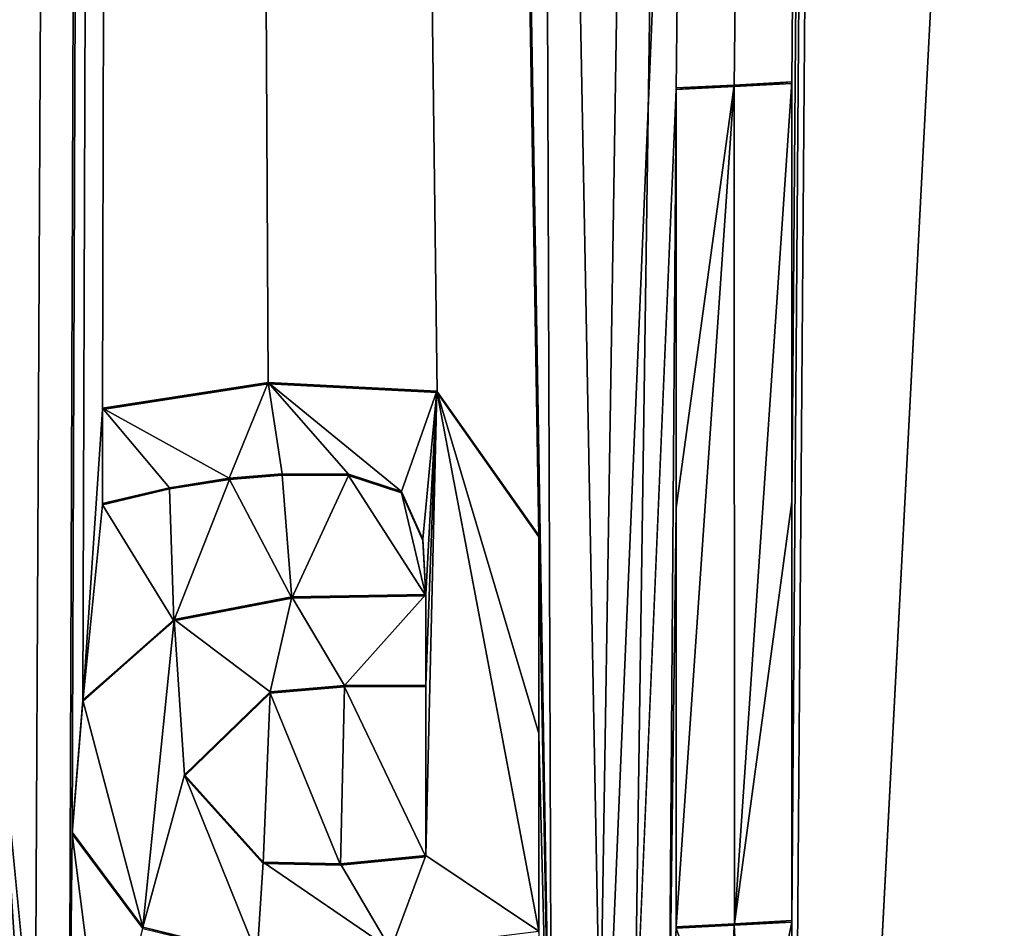
# Model space of a CAD drawing. Units: millimetres. Extents: x -52 to 189, y -139 to 572.
# Drawn here: x 45 to 48, y 307 to 311 of the extents above; entities that cross this region are included whole.
import ezdxf

# ---------------------------------------------------------------- set-up
doc = ezdxf.new("R2010")
doc.units = ezdxf.units.MM
doc.header["$LTSCALE"] = 41.718519
for name, color, linetype in [('1018', 7, 'CONTINUOUS'), ('1019', 7, 'CONTINUOUS'), ('1020', 7, 'CONTINUOUS'), ('1021', 7, 'CONTINUOUS'), ('1034', 7, 'CONTINUOUS'), ('1035', 7, 'CONTINUOUS'), ('1036', 7, 'CONTINUOUS'), ('1037', 7, 'CONTINUOUS'), ('1038', 7, 'CONTINUOUS'), ('1039', 7, 'CONTINUOUS'), ('1115', 7, 'CONTINUOUS'), ('1196', 7, 'CONTINUOUS'), ('986', 7, 'CONTINUOUS'), ('988', 7, 'CONTINUOUS')]:
    doc.layers.add(name, color=color, linetype=linetype)

msp = doc.modelspace()

# ---------------------------------------------------------------- linework, layer by layer
at = {"layer": '1018', "linetype": 'Continuous'}
for points in [[(47.4373, 310.6371, 75.4509), (47.21, 310.6256, 75.5736), (47.4376, 310.6425, 75.3937), (47.4373, 310.6371, 75.4509)], [(47.4376, 310.6425, 75.3937), (47.21, 310.6256, 75.5736), (47.21, 310.6309, 75.5169), (47.4376, 310.6425, 75.3937)], [(47.662, 310.649, 75.3241), (47.4373, 310.6371, 75.4509), (47.662, 310.6544, 75.2665), (47.662, 310.649, 75.3241)], [(47.662, 310.6544, 75.2665), (47.4373, 310.6371, 75.4509), (47.4376, 310.6425, 75.3937), (47.662, 310.6544, 75.2665)]]:
    msp.add_3dface(points, dxfattribs=at)
at = {"layer": '1019', "linetype": 'Continuous'}
for points in [[(47.662, 310.649, 75.3241), (47.662, 310.6544, 75.2665), (47.662, 309.0139, 75.0203), (47.662, 310.649, 75.3241)], [(47.662, 309.0085, 75.0781), (47.662, 310.649, 75.3241), (47.662, 309.0139, 75.0203), (47.662, 309.0085, 75.0781)], [(47.662, 307.3766, 74.7742), (47.662, 309.0085, 75.0781), (47.662, 309.0139, 75.0203), (47.662, 307.3766, 74.7742)], [(47.662, 307.3712, 74.8322), (47.662, 309.0085, 75.0781), (47.662, 307.3766, 74.7742), (47.662, 307.3712, 74.8322)]]:
    msp.add_3dface(points, dxfattribs=at)
at = {"layer": '1020', "linetype": 'Continuous'}
for points in [[(47.4374, 307.359, 74.9618), (47.662, 307.3712, 74.8322), (47.4377, 307.3644, 74.9043), (47.4374, 307.359, 74.9618)], [(47.662, 307.3712, 74.8322), (47.662, 307.3766, 74.7742), (47.4377, 307.3644, 74.9043), (47.662, 307.3712, 74.8322)], [(47.21, 307.3526, 75.0304), (47.4374, 307.359, 74.9618), (47.4377, 307.3644, 74.9043), (47.21, 307.3526, 75.0304)], [(47.21, 307.3473, 75.0873), (47.4374, 307.359, 74.9618), (47.21, 307.3526, 75.0304), (47.21, 307.3473, 75.0873)]]:
    msp.add_3dface(points, dxfattribs=at)
at = {"layer": '1021', "linetype": 'Continuous'}
for points in [[(47.21, 310.6256, 75.5736), (47.21, 308.985, 75.3303), (47.21, 310.6309, 75.5169), (47.21, 310.6256, 75.5736)], [(47.21, 310.6309, 75.5169), (47.21, 308.985, 75.3303), (47.21, 308.9903, 75.2736), (47.21, 310.6309, 75.5169)], [(47.21, 308.985, 75.3303), (47.21, 307.3473, 75.0873), (47.21, 308.9903, 75.2736), (47.21, 308.985, 75.3303)], [(47.21, 307.3473, 75.0873), (47.21, 307.3526, 75.0304), (47.21, 308.9903, 75.2736), (47.21, 307.3473, 75.0873)]]:
    msp.add_3dface(points, dxfattribs=at)
at = {"layer": '1034', "linetype": 'Continuous'}
for points in [[(45.7083, 308.6419, 75.9216), (45.7079, 308.6367, 75.9773), (45.2483, 308.5541, 76.0804), (45.7083, 308.6419, 75.9216)], [(46.2322, 308.6463, 75.7601), (45.7079, 308.6367, 75.9773), (46.2322, 308.6515, 75.7043), (46.2322, 308.6463, 75.7601)], [(46.2322, 308.6515, 75.7043), (45.7079, 308.6367, 75.9773), (45.7083, 308.6419, 75.9216), (46.2322, 308.6515, 75.7043)], [(45.7079, 308.6367, 75.9773), (45.2476, 308.5486, 76.1358), (45.2483, 308.5541, 76.0804), (45.7079, 308.6367, 75.9773)], [(45.2476, 308.5486, 76.1358), (44.8919, 308.2329, 76.2104), (44.8922, 308.2386, 76.1554), (45.2476, 308.5486, 76.1358)], [(45.2483, 308.5541, 76.0804), (45.2476, 308.5486, 76.1358), (44.8922, 308.2386, 76.1554), (45.2483, 308.5541, 76.0804)], [(44.8922, 308.2386, 76.1554), (44.8919, 308.2329, 76.2104), (44.8501, 307.7217, 76.0954), (44.8922, 308.2386, 76.1554)], [(44.8919, 308.2329, 76.2104), (44.8502, 307.7164, 76.1504), (44.8501, 307.7217, 76.0954), (44.8919, 308.2329, 76.2104)], [(44.8502, 307.7164, 76.1504), (45.1262, 307.3458, 76.0063), (44.8501, 307.7217, 76.0954), (44.8502, 307.7164, 76.1504)], [(44.8501, 307.7217, 76.0954), (45.1262, 307.3458, 76.0063), (45.1265, 307.3508, 75.9509), (44.8501, 307.7217, 76.0954)], [(45.1262, 307.3458, 76.0063), (45.5725, 307.2365, 75.8286), (45.1265, 307.3508, 75.9509), (45.1262, 307.3458, 76.0063)], [(45.1265, 307.3508, 75.9509), (45.5725, 307.2365, 75.8286), (45.573, 307.2417, 75.7729), (45.1265, 307.3508, 75.9509)]]:
    msp.add_3dface(points, dxfattribs=at)
at = {"layer": '1035', "linetype": 'Continuous'}
for points in [[(45.23, 309.0687, 76.1603), (45.2301, 309.0636, 76.2155), (45.464, 309.1056, 76.0814), (45.23, 309.0687, 76.1603)], [(45.2301, 309.0636, 76.2155), (45.4642, 309.1004, 76.1367), (45.464, 309.1056, 76.0814), (45.2301, 309.0636, 76.2155)], [(45.464, 309.1056, 76.0814), (45.4642, 309.1004, 76.1367), (45.6703, 309.1226, 76.0057), (45.464, 309.1056, 76.0814)], [(45.4642, 309.1004, 76.1367), (45.6705, 309.1174, 76.0611), (45.6703, 309.1226, 76.0057), (45.4642, 309.1004, 76.1367)], [(45.6703, 309.1226, 76.0057), (45.6705, 309.1174, 76.0611), (45.9297, 309.1214, 75.9016), (45.6703, 309.1226, 76.0057)], [(45.6705, 309.1174, 76.0611), (45.93, 309.1162, 75.9572), (45.9297, 309.1214, 75.9016), (45.6705, 309.1174, 76.0611)], [(45.9297, 309.1214, 75.9016), (45.93, 309.1162, 75.9572), (46.1364, 309.0537, 75.8045), (45.9297, 309.1214, 75.9016)], [(45.93, 309.1162, 75.9572), (46.1366, 309.0483, 75.8602), (46.1364, 309.0537, 75.8045), (45.93, 309.1162, 75.9572)], [(44.9688, 309.0067, 76.2398), (45.2301, 309.0636, 76.2155), (45.23, 309.0687, 76.1603), (44.9688, 309.0067, 76.2398)], [(44.9688, 309.0016, 76.2948), (45.2301, 309.0636, 76.2155), (44.9688, 309.0067, 76.2398), (44.9688, 309.0016, 76.2948)], [(46.1364, 309.0537, 75.8045), (46.1366, 309.0483, 75.8602), (46.2202, 308.8675, 75.741), (46.1364, 309.0537, 75.8045)], [(46.1366, 309.0483, 75.8602), (46.2202, 308.8622, 75.7968), (46.2202, 308.8675, 75.741), (46.1366, 309.0483, 75.8602)], [(46.2202, 308.8622, 75.7968), (46.2322, 308.6463, 75.7601), (46.2202, 308.8675, 75.741), (46.2202, 308.8622, 75.7968)], [(46.2322, 308.6463, 75.7601), (46.2322, 308.6515, 75.7043), (46.2202, 308.8675, 75.741), (46.2322, 308.6463, 75.7601)]]:
    msp.add_3dface(points, dxfattribs=at)
at = {"layer": '1036', "linetype": 'Continuous'}
for points in [[(45.6159, 309.4749, 76.1334), (44.9688, 309.3749, 76.3479), (45.6157, 309.4801, 76.0781), (45.6159, 309.4749, 76.1334)], [(45.6157, 309.4801, 76.0781), (44.9688, 309.3749, 76.3479), (44.9688, 309.3801, 76.2929), (45.6157, 309.4801, 76.0781)], [(46.2756, 309.4466, 75.8006), (45.6159, 309.4749, 76.1334), (45.6157, 309.4801, 76.0781), (46.2756, 309.4466, 75.8006)], [(46.2759, 309.4413, 75.8563), (45.6159, 309.4749, 76.1334), (46.2756, 309.4466, 75.8006), (46.2759, 309.4413, 75.8563)], [(46.6735, 308.8816, 75.5332), (46.2759, 309.4413, 75.8563), (46.2756, 309.4466, 75.8006), (46.6735, 308.8816, 75.5332)], [(46.6735, 308.8763, 75.5893), (46.2759, 309.4413, 75.8563), (46.6735, 308.8816, 75.5332), (46.6735, 308.8763, 75.5893)]]:
    msp.add_3dface(points, dxfattribs=at)
at = {"layer": '1037', "linetype": 'Continuous'}
for points in [[(46.6735, 308.8763, 75.5893), (46.6735, 308.8816, 75.5332), (46.6735, 308.1082, 75.4198), (46.6735, 308.8763, 75.5893)], [(46.6735, 308.1029, 75.476), (46.6735, 308.8763, 75.5893), (46.6735, 308.1082, 75.4198), (46.6735, 308.1029, 75.476)], [(46.6735, 307.3354, 75.3064), (46.6735, 308.1029, 75.476), (46.6735, 308.1082, 75.4198), (46.6735, 307.3354, 75.3064)], [(46.6735, 307.3302, 75.3627), (46.6735, 308.1029, 75.476), (46.6735, 307.3354, 75.3064), (46.6735, 307.3302, 75.3627)]]:
    msp.add_3dface(points, dxfattribs=at)
at = {"layer": '1038', "linetype": 'Continuous'}
for points in [[(45.6239, 308.2703, 75.9011), (45.9135, 308.2909, 75.8448), (45.9136, 308.2961, 75.789), (45.6239, 308.2703, 75.9011)], [(45.9135, 308.2909, 75.8448), (46.2322, 308.2922, 75.7087), (45.9136, 308.2961, 75.789), (45.9135, 308.2909, 75.8448)], [(45.9136, 308.2961, 75.789), (46.2322, 308.2922, 75.7087), (46.2322, 308.2974, 75.6528), (45.9136, 308.2961, 75.789)], [(45.289, 307.941, 76.0344), (45.6236, 308.265, 75.9567), (45.2891, 307.9467, 75.9791), (45.289, 307.941, 76.0344)], [(45.2891, 307.9467, 75.9791), (45.6236, 308.265, 75.9567), (45.6239, 308.2703, 75.9011), (45.2891, 307.9467, 75.9791)], [(45.6236, 308.265, 75.9567), (45.9135, 308.2909, 75.8448), (45.6239, 308.2703, 75.9011), (45.6236, 308.265, 75.9567)], [(45.5965, 307.6052, 75.816), (45.289, 307.941, 76.0344), (45.2891, 307.9467, 75.9791), (45.5965, 307.6052, 75.816)], [(45.5969, 307.5999, 75.8714), (45.289, 307.941, 76.0344), (45.5965, 307.6052, 75.816), (45.5969, 307.5999, 75.8714)], [(45.8984, 307.5982, 75.6945), (45.5969, 307.5999, 75.8714), (45.5965, 307.6052, 75.816), (45.8984, 307.5982, 75.6945)], [(45.8987, 307.593, 75.7501), (45.5969, 307.5999, 75.8714), (45.8984, 307.5982, 75.6945), (45.8987, 307.593, 75.7501)], [(46.2322, 307.6309, 75.556), (45.8987, 307.593, 75.7501), (45.8984, 307.5982, 75.6945), (46.2322, 307.6309, 75.556)], [(46.2322, 307.6257, 75.6119), (45.8987, 307.593, 75.7501), (46.2322, 307.6309, 75.556), (46.2322, 307.6257, 75.6119)]]:
    msp.add_3dface(points, dxfattribs=at)
at = {"layer": '1039', "linetype": 'Continuous'}
for points in [[(46.2322, 308.2922, 75.7087), (46.2322, 307.6257, 75.6119), (46.2322, 308.2974, 75.6528), (46.2322, 308.2922, 75.7087)], [(46.2322, 307.6257, 75.6119), (46.2322, 307.6309, 75.556), (46.2322, 308.2974, 75.6528), (46.2322, 307.6257, 75.6119)]]:
    msp.add_3dface(points, dxfattribs=at)
at = {"layer": '1115', "linetype": 'Continuous'}
for points in [[(47.21, 310.6309, 75.5169), (47.21, 308.9903, 75.2736), (47.4376, 310.6425, 75.3937), (47.21, 310.6309, 75.5169)], [(47.4376, 310.6425, 75.3937), (47.21, 307.3526, 75.0304), (47.4377, 307.3644, 74.9043), (47.4376, 310.6425, 75.3937)], [(47.21, 307.3526, 75.0304), (47.4376, 310.6425, 75.3937), (47.21, 308.9903, 75.2736), (47.21, 307.3526, 75.0304)], [(47.662, 310.6544, 75.2665), (47.4376, 310.6425, 75.3937), (47.4377, 307.3644, 74.9043), (47.662, 310.6544, 75.2665)], [(47.662, 309.0139, 75.0203), (47.662, 310.6544, 75.2665), (47.4377, 307.3644, 74.9043), (47.662, 309.0139, 75.0203)], [(45.464, 309.1056, 76.0814), (45.6157, 309.4801, 76.0781), (44.9688, 309.3801, 76.2929), (45.464, 309.1056, 76.0814)], [(45.464, 309.1056, 76.0814), (45.6703, 309.1226, 76.0057), (45.6157, 309.4801, 76.0781), (45.464, 309.1056, 76.0814)], [(45.6703, 309.1226, 76.0057), (45.9297, 309.1214, 75.9016), (45.6157, 309.4801, 76.0781), (45.6703, 309.1226, 76.0057)], [(45.9297, 309.1214, 75.9016), (46.1364, 309.0537, 75.8045), (45.6157, 309.4801, 76.0781), (45.9297, 309.1214, 75.9016)], [(46.1364, 309.0537, 75.8045), (46.2756, 309.4466, 75.8006), (45.6157, 309.4801, 76.0781), (46.1364, 309.0537, 75.8045)], [(46.1364, 309.0537, 75.8045), (46.2202, 308.8675, 75.741), (46.2756, 309.4466, 75.8006), (46.1364, 309.0537, 75.8045)], [(46.2202, 308.8675, 75.741), (46.2322, 308.6515, 75.7043), (46.2756, 309.4466, 75.8006), (46.2202, 308.8675, 75.741)], [(46.2322, 308.6515, 75.7043), (46.2322, 308.2974, 75.6528), (46.2756, 309.4466, 75.8006), (46.2322, 308.6515, 75.7043)], [(46.2322, 307.6309, 75.556), (46.2756, 309.4466, 75.8006), (46.2322, 308.2974, 75.6528), (46.2322, 307.6309, 75.556)], [(46.6735, 307.3354, 75.3064), (46.2756, 309.4466, 75.8006), (46.2322, 307.6309, 75.556), (46.6735, 307.3354, 75.3064)], [(46.2756, 309.4466, 75.8006), (46.6735, 307.3354, 75.3064), (46.6735, 308.1082, 75.4198), (46.2756, 309.4466, 75.8006)], [(46.6735, 308.8816, 75.5332), (46.2756, 309.4466, 75.8006), (46.6735, 308.1082, 75.4198), (46.6735, 308.8816, 75.5332)], [(44.9688, 309.0067, 76.2398), (45.23, 309.0687, 76.1603), (44.9688, 309.3801, 76.2929), (44.9688, 309.0067, 76.2398)], [(45.23, 309.0687, 76.1603), (45.464, 309.1056, 76.0814), (44.9688, 309.3801, 76.2929), (45.23, 309.0687, 76.1603)], [(47.662, 307.3766, 74.7742), (47.662, 309.0139, 75.0203), (47.4377, 307.3644, 74.9043), (47.662, 307.3766, 74.7742)], [(45.7083, 308.6419, 75.9216), (45.2483, 308.5541, 76.0804), (45.6239, 308.2703, 75.9011), (45.7083, 308.6419, 75.9216)], [(45.7083, 308.6419, 75.9216), (45.6239, 308.2703, 75.9011), (45.9136, 308.2961, 75.789), (45.7083, 308.6419, 75.9216)], [(46.2322, 308.6515, 75.7043), (45.7083, 308.6419, 75.9216), (45.9136, 308.2961, 75.789), (46.2322, 308.6515, 75.7043)], [(46.2322, 308.6515, 75.7043), (45.9136, 308.2961, 75.789), (46.2322, 308.2974, 75.6528), (46.2322, 308.6515, 75.7043)], [(45.2483, 308.5541, 76.0804), (44.8922, 308.2386, 76.1554), (45.1265, 307.3508, 75.9509), (45.2483, 308.5541, 76.0804)], [(45.2483, 308.5541, 76.0804), (45.1265, 307.3508, 75.9509), (45.2891, 307.9467, 75.9791), (45.2483, 308.5541, 76.0804)], [(45.2483, 308.5541, 76.0804), (45.2891, 307.9467, 75.9791), (45.6239, 308.2703, 75.9011), (45.2483, 308.5541, 76.0804)], [(44.8922, 308.2386, 76.1554), (44.8501, 307.7217, 76.0954), (45.1265, 307.3508, 75.9509), (44.8922, 308.2386, 76.1554)], [(45.1265, 307.3508, 75.9509), (45.573, 307.2417, 75.7729), (45.2891, 307.9467, 75.9791), (45.1265, 307.3508, 75.9509)], [(45.573, 307.2417, 75.7729), (45.5965, 307.6052, 75.816), (45.2891, 307.9467, 75.9791), (45.573, 307.2417, 75.7729)], [(45.573, 307.2417, 75.7729), (46.0958, 307.2642, 75.5627), (45.5965, 307.6052, 75.816), (45.573, 307.2417, 75.7729)], [(46.0958, 307.2642, 75.5627), (45.8984, 307.5982, 75.6945), (45.5965, 307.6052, 75.816), (46.0958, 307.2642, 75.5627)], [(46.0958, 307.2642, 75.5627), (46.2322, 307.6309, 75.556), (45.8984, 307.5982, 75.6945), (46.0958, 307.2642, 75.5627)], [(46.0958, 307.2642, 75.5627), (46.6735, 307.3354, 75.3064), (46.2322, 307.6309, 75.556), (46.0958, 307.2642, 75.5627)]]:
    msp.add_3dface(points, dxfattribs=at)
at = {"layer": '1196', "linetype": 'Continuous'}
for points in [[(44.9688, 309.3749, 76.3479), (44.9688, 309.0016, 76.2948), (44.9688, 309.3801, 76.2929), (44.9688, 309.3749, 76.3479)], [(44.9688, 309.0016, 76.2948), (44.9688, 309.0067, 76.2398), (44.9688, 309.3801, 76.2929), (44.9688, 309.0016, 76.2948)]]:
    msp.add_3dface(points, dxfattribs=at)
at = {"layer": '986', "linetype": 'Continuous'}
for points in [[(53.1107, 404.9906, 86.2967), (48.394, 401.0228, 88.3005), (47.6295, 299.9131, 73.7288), (53.1107, 404.9906, 86.2967)], [(51.0296, 300.1782, 70.6836), (53.1107, 404.9906, 86.2967), (47.6295, 299.9131, 73.7288), (51.0296, 300.1782, 70.6836)], [(48.394, 401.0228, 88.3005), (45.17, 399.7045, 89.0621), (46.9136, 306.8327, 75.1687), (48.394, 401.0228, 88.3005)], [(47.0485, 306.8392, 75.099), (48.394, 401.0228, 88.3005), (46.9136, 306.8327, 75.1687), (47.0485, 306.8392, 75.099)], [(47.21, 310.6256, 75.5736), (48.394, 401.0228, 88.3005), (47.0485, 306.8392, 75.099), (47.21, 310.6256, 75.5736)], [(48.394, 401.0228, 88.3005), (47.21, 310.6256, 75.5736), (47.4373, 310.6371, 75.4509), (48.394, 401.0228, 88.3005)], [(47.662, 310.649, 75.3241), (48.394, 401.0228, 88.3005), (47.4373, 310.6371, 75.4509), (47.662, 310.649, 75.3241)], [(47.6295, 299.9131, 73.7288), (48.394, 401.0228, 88.3005), (47.662, 307.3712, 74.8322), (47.6295, 299.9131, 73.7288)], [(47.662, 307.3712, 74.8322), (48.394, 401.0228, 88.3005), (47.662, 309.0085, 75.0781), (47.662, 307.3712, 74.8322)], [(47.662, 309.0085, 75.0781), (48.394, 401.0228, 88.3005), (47.662, 310.649, 75.3241), (47.662, 309.0085, 75.0781)], [(45.17, 399.7045, 89.0621), (40.75, 399.0859, 89.4321), (44.1804, 309.2505, 76.5609), (45.17, 399.7045, 89.0621)], [(44.5673, 308.1633, 76.3003), (45.17, 399.7045, 89.0621), (44.1804, 309.2505, 76.5609), (44.5673, 308.1633, 76.3003)], [(45.17, 399.7045, 89.0621), (44.5673, 308.1633, 76.3003), (44.7051, 306.7494, 76.0585), (45.17, 399.7045, 89.0621)], [(44.839, 306.7533, 76.0171), (45.17, 399.7045, 89.0621), (44.7051, 306.7494, 76.0585), (44.839, 306.7533, 76.0171)], [(44.8502, 307.7164, 76.1504), (45.17, 399.7045, 89.0621), (44.839, 306.7533, 76.0171), (44.8502, 307.7164, 76.1504)], [(44.8919, 308.2329, 76.2104), (45.17, 399.7045, 89.0621), (44.8502, 307.7164, 76.1504), (44.8919, 308.2329, 76.2104)], [(44.9688, 309.3749, 76.3479), (45.17, 399.7045, 89.0621), (44.8919, 308.2329, 76.2104), (44.9688, 309.3749, 76.3479)], [(45.6159, 309.4749, 76.1334), (45.17, 399.7045, 89.0621), (44.9688, 309.3749, 76.3479), (45.6159, 309.4749, 76.1334)], [(46.6735, 308.8763, 75.5893), (45.17, 399.7045, 89.0621), (46.2759, 309.4413, 75.8563), (46.6735, 308.8763, 75.5893)], [(45.17, 399.7045, 89.0621), (46.6735, 308.8763, 75.5893), (46.7249, 306.1073, 75.1578), (45.17, 399.7045, 89.0621)], [(46.2759, 309.4413, 75.8563), (45.17, 399.7045, 89.0621), (45.6159, 309.4749, 76.1334), (46.2759, 309.4413, 75.8563)], [(46.9136, 306.8327, 75.1687), (45.17, 399.7045, 89.0621), (46.7249, 306.1073, 75.1578), (46.9136, 306.8327, 75.1687)], [(47.1826, 306.8459, 75.0278), (47.21, 310.6256, 75.5736), (47.0485, 306.8392, 75.099), (47.1826, 306.8459, 75.0278)], [(47.21, 308.985, 75.3303), (47.21, 310.6256, 75.5736), (47.1826, 306.8459, 75.0278), (47.21, 308.985, 75.3303)], [(44.9688, 309.0016, 76.2948), (44.9688, 309.3749, 76.3479), (44.8919, 308.2329, 76.2104), (44.9688, 309.0016, 76.2948)], [(45.4642, 309.1004, 76.1367), (45.2301, 309.0636, 76.2155), (45.2476, 308.5486, 76.1358), (45.4642, 309.1004, 76.1367)], [(45.7079, 308.6367, 75.9773), (45.4642, 309.1004, 76.1367), (45.2476, 308.5486, 76.1358), (45.7079, 308.6367, 75.9773)], [(45.6705, 309.1174, 76.0611), (45.4642, 309.1004, 76.1367), (45.7079, 308.6367, 75.9773), (45.6705, 309.1174, 76.0611)], [(45.93, 309.1162, 75.9572), (45.6705, 309.1174, 76.0611), (45.7079, 308.6367, 75.9773), (45.93, 309.1162, 75.9572)], [(46.2322, 308.6463, 75.7601), (45.93, 309.1162, 75.9572), (45.7079, 308.6367, 75.9773), (46.2322, 308.6463, 75.7601)], [(46.1366, 309.0483, 75.8602), (45.93, 309.1162, 75.9572), (46.2322, 308.6463, 75.7601), (46.1366, 309.0483, 75.8602)], [(45.2301, 309.0636, 76.2155), (44.9688, 309.0016, 76.2948), (45.2476, 308.5486, 76.1358), (45.2301, 309.0636, 76.2155)], [(46.2202, 308.8622, 75.7968), (46.1366, 309.0483, 75.8602), (46.2322, 308.6463, 75.7601), (46.2202, 308.8622, 75.7968)], [(45.2476, 308.5486, 76.1358), (44.9688, 309.0016, 76.2948), (44.8919, 308.2329, 76.2104), (45.2476, 308.5486, 76.1358)], [(47.21, 307.3473, 75.0873), (47.21, 308.985, 75.3303), (47.1826, 306.8459, 75.0278), (47.21, 307.3473, 75.0873)], [(46.6735, 308.8763, 75.5893), (46.6735, 308.1029, 75.476), (46.7249, 306.1073, 75.1578), (46.6735, 308.8763, 75.5893)], [(46.2322, 307.6257, 75.6119), (46.2322, 308.2922, 75.7087), (45.9135, 308.2909, 75.8448), (46.2322, 307.6257, 75.6119)], [(45.289, 307.941, 76.0344), (45.5969, 307.5999, 75.8714), (45.6236, 308.265, 75.9567), (45.289, 307.941, 76.0344)], [(45.5969, 307.5999, 75.8714), (45.8987, 307.593, 75.7501), (45.6236, 308.265, 75.9567), (45.5969, 307.5999, 75.8714)], [(45.6236, 308.265, 75.9567), (45.8987, 307.593, 75.7501), (45.9135, 308.2909, 75.8448), (45.6236, 308.265, 75.9567)], [(45.8987, 307.593, 75.7501), (46.2322, 307.6257, 75.6119), (45.9135, 308.2909, 75.8448), (45.8987, 307.593, 75.7501)], [(44.5673, 308.1633, 76.3003), (44.4651, 306.0259, 76.0277), (44.7051, 306.0325, 75.9569), (44.5673, 308.1633, 76.3003)], [(44.7051, 306.7494, 76.0585), (44.5673, 308.1633, 76.3003), (44.7051, 306.0325, 75.9569), (44.7051, 306.7494, 76.0585)], [(46.6735, 307.3302, 75.3627), (46.7249, 306.1073, 75.1578), (46.6735, 308.1029, 75.476), (46.6735, 307.3302, 75.3627)], [(44.9724, 306.7573, 75.9743), (44.8502, 307.7164, 76.1504), (44.839, 306.7533, 76.0171), (44.9724, 306.7573, 75.9743)], [(45.1262, 307.3458, 76.0063), (44.8502, 307.7164, 76.1504), (44.9724, 306.7573, 75.9743), (45.1262, 307.3458, 76.0063)], [(47.662, 307.3712, 74.8322), (47.4374, 307.359, 74.9618), (47.4857, 306.5022, 74.8058), (47.662, 307.3712, 74.8322)], [(47.6295, 299.9131, 73.7288), (47.662, 307.3712, 74.8322), (47.4857, 306.5022, 74.8058), (47.6295, 299.9131, 73.7288)], [(47.4153, 306.7539, 74.8841), (47.21, 307.3473, 75.0873), (47.1826, 306.8459, 75.0278), (47.4153, 306.7539, 74.8841)], [(47.4374, 307.359, 74.9618), (47.21, 307.3473, 75.0873), (47.4153, 306.7539, 74.8841), (47.4374, 307.359, 74.9618)], [(47.4857, 306.5022, 74.8058), (47.4374, 307.359, 74.9618), (47.4153, 306.7539, 74.8841), (47.4857, 306.5022, 74.8058)]]:
    msp.add_3dface(points, dxfattribs=at)
at = {"layer": '988', "linetype": 'Continuous'}
for points in [[(40.75, 302.0401, 49.7571), (40.75, 352.5283, 54.485), (46.3957, 402.9491, 59.8252), (40.75, 302.0401, 49.7571)], [(40.75, 302.0401, 49.7571), (46.3957, 402.9491, 59.8252), (46.7389, 301.9062, 51.2048), (40.75, 302.0401, 49.7571)], [(46.3957, 402.9491, 59.8252), (50.9581, 402.7654, 61.4706), (46.7389, 301.9062, 51.2048), (46.3957, 402.9491, 59.8252)], [(50.9581, 402.7654, 61.4706), (51.4587, 301.5314, 55.3256), (46.7389, 301.9062, 51.2048), (50.9581, 402.7654, 61.4706)]]:
    msp.add_3dface(points, dxfattribs=at)

doc.saveas('drawing.dxf')
